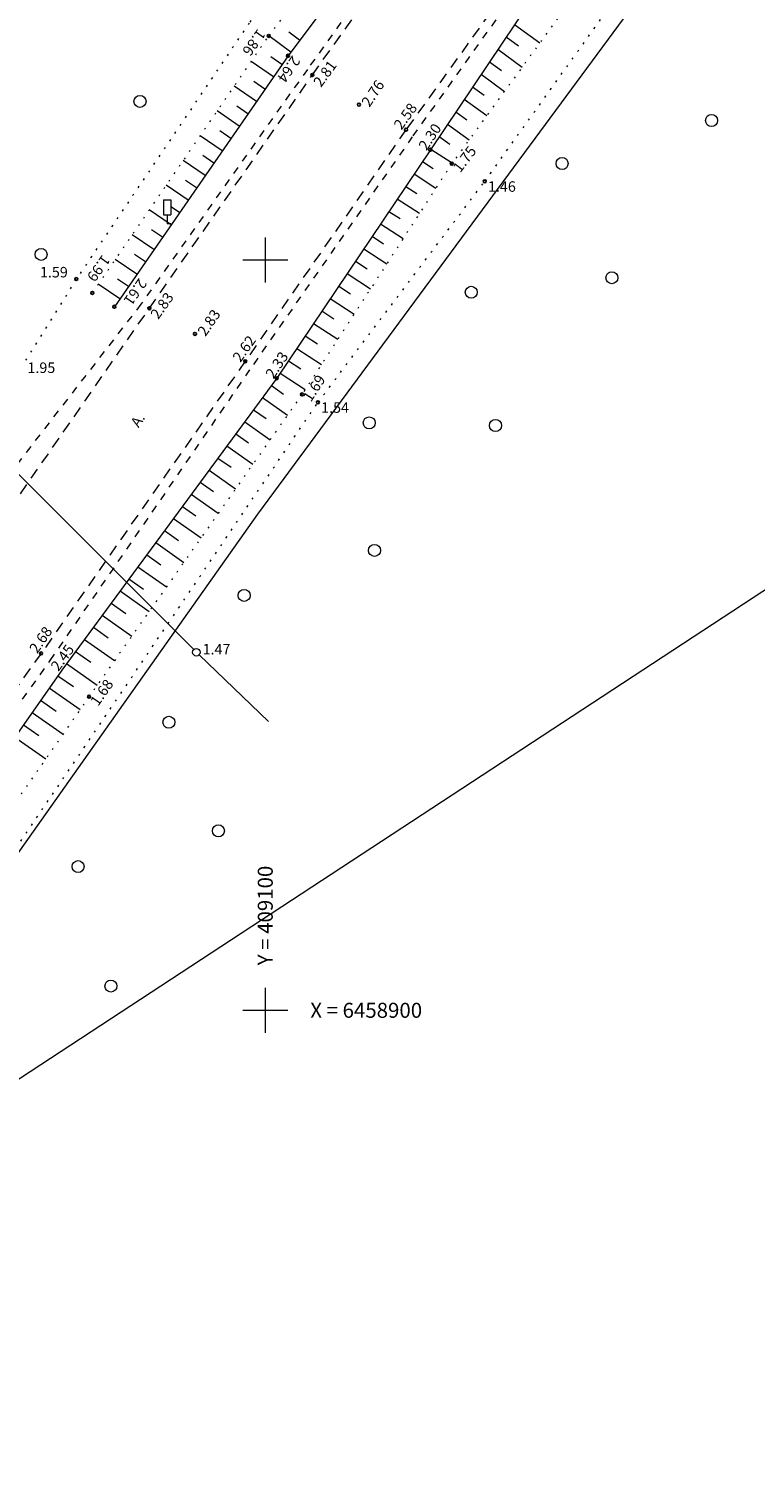
# Model space of a CAD drawing. Units: metres. Extents: x 408284 to 410407, y 6458820 to 6460630.
# Drawn here: x 409084 to 409133, y 6458870 to 6458965 of the extents above; entities that cross this region are included whole.
import ezdxf
from ezdxf.enums import TextEntityAlignment as Align

# ---------------------------------------------------------------- set-up
doc = ezdxf.new("R2010")
doc.units = ezdxf.units.M
for name, pattern in [('Laheküla küla topo aluseks$0$ASFBET', [2.5, 1.5, -1]), ('Laheküla küla topo aluseks$0$KATASTRIPIIR', [0.02, 0.01, 0.01]), ('Laheküla küla topo aluseks$0$KOLVIK', [1.25, 0.25, -1]), ('Laheküla küla topo aluseks$0$KRUUSKILL', [2, 1, -1]), ('Laheküla küla topo aluseks$0$NOLVAALL', [1.2, 0.2, -1]), ('Laheküla küla topo aluseks$0$NOLVAKRIIPS', [0.2, 0.1, 0.1]), ('Laheküla küla topo aluseks$0$NOLVAPEAL', [0.2, 0.1, 0.1])]:
    doc.linetypes.add(name, pattern=pattern)
for name, color, linetype, lineweight in [('Laheküla küla topo aluseks$0$haljastus', 252, 'Continuous', 13), ('Laheküla küla topo aluseks$0$KORGUS', 7, 'Continuous', 13), ('Laheküla küla topo aluseks$0$kpohuliin', 7, 'Laheküla küla topo aluseks$0$KP_OHL', 13), ('Laheküla küla topo aluseks$0$LIIKLUS', 252, 'Continuous', 13), ('Laheküla küla topo aluseks$0$piir', 1, 'Laheküla küla topo aluseks$0$KATASTRIPIIR', 13), ('Laheküla küla topo aluseks$0$POST', 7, 'Continuous', 13), ('Laheküla küla topo aluseks$0$reljeef', 252, 'Continuous', 13), ('Laheküla küla topo aluseks$0$RISTID', 7, 'Continuous', 13), ('Laheküla küla topo aluseks$0$tee', 252, 'Laheküla küla topo aluseks$0$ASFBET', 13)]:
    doc.layers.add(name, color=color, linetype=linetype, lineweight=lineweight)
doc.layers.add('Laheküla küla topo aluseks$0$punktid', color=7, linetype='Continuous')
doc.styles.add('Laheküla küla topo aluseks$0$romanc', font='romanc.shx')
doc.styles.add('Laheküla küla topo aluseks$0$Standard', font='txt')
doc.linetypes.add('Laheküla küla topo aluseks$0$KP_OHL', pattern='A,10,[138,mkm.shx,S=1,R=0,X=0,Y=0],1,[138,mkm.shx,S=1,R=0,X=0,Y=0],4,[138,mkm.shx,S=1,R=180,X=0,Y=0],1,[138,mkm.shx,S=1,R=180,X=0,Y=0],15', length=31)

# ---------------------------------------------------------------- blocks, each defined once
blk = doc.blocks.new('Laheküla küla topo aluseks$0$RIST')
for p, q in [((0, 3), (0, -3)), ((-3, 0), (3, 0))]:
    blk.add_line(p, q)
blk = doc.blocks.new('Laheküla küla topo aluseks$0$METS')
at = {"layer": 'Laheküla küla topo aluseks$0$haljastus'}
blk.add_circle((0, 0), 0.8, dxfattribs=at)
blk = doc.blocks.new('Laheküla küla topo aluseks$0$PUPOST')
at = {"layer": 'Laheküla küla topo aluseks$0$POST'}
blk.add_circle((0, 0), 0.5, dxfattribs=at)
blk = doc.blocks.new('Laheküla küla topo aluseks$0$63')
for p, q in [((-0.5, 3.21), (0.5, 3.21)), ((-0.5, 3.21), (-0.5, 1.21)), ((0.5, 3.21), (0.5, 1.21)), ((-0.5, 1.21), (0.5, 1.21)), ((0, 1.21), (0, 0)), ((0.5, 0), (0, 0))]:
    blk.add_line(p, q)

msp = doc.modelspace()

# ---------------------------------------------------------------- linework, layer by layer
at = {"layer": 'Laheküla küla topo aluseks$0$haljastus', "linetype": 'Laheküla küla topo aluseks$0$KOLVIK', "ltscale": 0.5}
for points in [[(409041.502, 6458848.854), (409055.298, 6458869.509), (409065.015, 6458883.026), (409071.851, 6458893.562), (409081.963, 6458908.691), (409103.508, 6458940.515), (409114.625, 6458955.244), (409125.384, 6458970.276), (409136.935, 6458984.588), (409151.34, 6459003.945), (409164.727, 6459021.345), (409176.687, 6459037.192), (409186.3, 6459049.99), (409198.347, 6459063.934)], [(409100.54, 6459013.009), (409104.648, 6459019.393), (409106.331, 6459020.659), (409116.686, 6459013.751), (409125.096, 6459004.937), (409121.679, 6458996.498), (409109.072, 6458979.528), (409098.922, 6458965.791), (409087.408, 6458948.725), (409083.94, 6458943.171)]]:
    msp.add_lwpolyline(points, dxfattribs=at)
at = {"layer": 'Laheküla küla topo aluseks$0$kpohuliin', "ltscale": 0.5}
for points in [[(409073.649, 6458945.604), (409095.229, 6458924.033)], [(409095.587, 6458923.683), (409100.221, 6458919.252)]]:
    msp.add_lwpolyline(points, dxfattribs=at)
at = {"layer": 'Laheküla küla topo aluseks$0$piir'}
msp.add_lwpolyline([(409349.85, 6459227.92), (409319.21, 6459198.62), (409292.96, 6459170.75), (409257.7, 6459133.6), (409222.14, 6459093.1), (409198.5, 6459063.48), (409157.02, 6459009.64), (409128.04, 6458971.77), (409099.48, 6458933.06), (409063.62, 6458882.36), (409272.237, 6459019.16)], dxfattribs=at)
at = {"layer": 'Laheküla küla topo aluseks$0$punktid', "ltscale": 0.5}
for centre in [(409100.234, 6458964.934), (409101.515, 6458963.609), (409103.14, 6458962.334), (409106.24, 6458960.353), (409109.372, 6458958.681), (409111.001, 6458957.35), (409112.425, 6458956.421), (409114.625, 6458955.244), (409087.408, 6458948.725), (409088.48, 6458947.809), (409089.946, 6458946.879), (409092.277, 6458946.779), (409095.317, 6458945.078), (409098.661, 6458943.247), (409100.765, 6458942.124), (409102.449, 6458941.038), (409103.508, 6458940.515), (409085.064, 6458923.78), (409088.261, 6458920.897)]:
    msp.add_circle(centre, 0.1, dxfattribs=at)
at = {"layer": 'Laheküla küla topo aluseks$0$reljeef', "linetype": 'Laheküla küla topo aluseks$0$NOLVAKRIIPS', "ltscale": 0.5}
for p, q in [((409116.605, 6458965.699), (409118.291, 6458964.471)), ((409101.692, 6458963.845), (409100.234, 6458964.934)), ((409102.291, 6458964.646), (409101.561, 6458965.19)), ((409116.047, 6458964.869), (409116.875, 6458964.266)), ((409115.49, 6458964.038), (409117.113, 6458962.855)), ((409100.545, 6458962.207), (409099.053, 6458963.23)), ((409101.114, 6458963.029), (409100.374, 6458963.536)), ((409114.932, 6458963.207), (409115.728, 6458962.627)), ((409099.976, 6458961.384), (409099.238, 6458961.89)), ((409114.374, 6458962.376), (409115.935, 6458961.238)), ((409099.408, 6458960.562), (409097.922, 6458961.58)), ((409113.817, 6458961.545), (409114.581, 6458960.988)), ((409098.27, 6458958.917), (409096.791, 6458959.931)), ((409098.839, 6458959.739), (409098.102, 6458960.244)), ((409112.701, 6458959.883), (409113.434, 6458959.349)), ((409113.259, 6458960.714), (409114.757, 6458959.622)), ((409112.143, 6458959.052), (409113.58, 6458958.006)), ((409097.133, 6458957.272), (409095.66, 6458958.281)), ((409097.701, 6458958.094), (409096.967, 6458958.598)), ((409111.586, 6458958.221), (409112.288, 6458957.71)), ((409096.564, 6458956.449), (409095.831, 6458956.952)), ((409111.028, 6458957.391), (409112.454, 6458956.466)), ((409095.995, 6458955.627), (409094.529, 6458956.632)), ((409110.471, 6458956.561), (409111.19, 6458956.094)), ((409095.426, 6458954.804), (409094.695, 6458955.305)), ((409109.913, 6458955.731), (409111.366, 6458954.788)), ((409094.858, 6458953.982), (409093.398, 6458954.982)), ((409109.355, 6458954.901), (409110.088, 6458954.425)), ((409093.72, 6458952.337), (409092.267, 6458953.333)), ((409094.289, 6458953.159), (409093.716, 6458953.552)), ((409108.239, 6458953.241), (409108.986, 6458952.756)), ((409108.797, 6458954.071), (409110.278, 6458953.11)), ((409107.681, 6458952.411), (409109.19, 6458951.432)), ((409092.582, 6458950.692), (409091.136, 6458951.683)), ((409093.151, 6458951.514), (409092.426, 6458952.011)), ((409107.123, 6458951.581), (409107.884, 6458951.087)), ((409092.014, 6458949.869), (409091.292, 6458950.364)), ((409106.565, 6458950.751), (409108.101, 6458949.754)), ((409091.445, 6458949.047), (409090.005, 6458950.034)), ((409106.007, 6458949.921), (409106.782, 6458949.418)), ((409090.307, 6458947.402), (409088.874, 6458948.384)), ((409090.876, 6458948.224), (409090.158, 6458948.716)), ((409105.449, 6458949.091), (409107.013, 6458948.076)), ((409104.333, 6458947.431), (409105.925, 6458946.398)), ((409104.891, 6458948.261), (409105.68, 6458947.749)), ((409103.775, 6458946.601), (409104.578, 6458946.08)), ((409103.217, 6458945.771), (409104.837, 6458944.72)), ((409102.659, 6458944.941), (409103.476, 6458944.411)), ((409102.101, 6458944.111), (409103.749, 6458943.042)), ((409101.543, 6458943.281), (409102.374, 6458942.742)), ((409100.985, 6458942.451), (409102.66, 6458941.364)), ((409099.813, 6458940.83), (409101.477, 6458939.658)), ((409100.405, 6458941.636), (409101.217, 6458941.064)), ((409099.22, 6458940.025), (409100.05, 6458939.44)), ((409098.627, 6458939.219), (409100.325, 6458938.023)), ((409098.034, 6458938.414), (409098.884, 6458937.815)), ((409097.441, 6458937.608), (409099.173, 6458936.388)), ((409096.255, 6458935.997), (409098.021, 6458934.753)), ((409096.848, 6458936.803), (409097.717, 6458936.19)), ((409095.662, 6458935.192), (409096.55, 6458934.566)), ((409095.069, 6458934.386), (409096.87, 6458933.118)), ((409094.476, 6458933.581), (409095.384, 6458932.941)), ((409093.883, 6458932.775), (409095.718, 6458931.483)), ((409092.697, 6458931.164), (409094.566, 6458929.848)), ((409093.29, 6458931.97), (409094.216, 6458931.317)), ((409092.104, 6458930.359), (409093.047, 6458929.694)), ((409091.511, 6458929.553), (409093.414, 6458928.213)), ((409090.918, 6458928.748), (409091.878, 6458928.071)), ((409090.325, 6458927.942), (409092.263, 6458926.577)), ((409089.732, 6458927.137), (409090.709, 6458926.448)), ((409088.546, 6458925.526), (409089.54, 6458924.825)), ((409089.139, 6458926.331), (409091.111, 6458924.942)), ((409087.953, 6458924.72), (409089.959, 6458923.307)), ((409087.36, 6458923.915), (409088.372, 6458923.202)), ((409086.767, 6458923.109), (409088.807, 6458921.672)), ((409086.182, 6458922.298), (409087.217, 6458921.577)), ((409085.033, 6458920.662), (409086.068, 6458919.94)), ((409085.608, 6458921.48), (409087.667, 6458920.045)), ((409084.458, 6458919.843), (409086.524, 6458918.404)), ((409083.883, 6458919.025), (409084.92, 6458918.302)), ((409083.309, 6458918.207), (409085.38, 6458916.763))]:
    msp.add_line(p, q, dxfattribs=at)
at = {"layer": 'Laheküla küla topo aluseks$0$reljeef', "linetype": 'Laheküla küla topo aluseks$0$NOLVAPEAL', "ltscale": 0.5}
for points in [[(409195.773, 6459066.16), (409184.163, 6459053.683), (409173.315, 6459039.878), (409160.903, 6459023.714), (409147.817, 6459006.291), (409133.088, 6458987.502), (409121.42, 6458972.873), (409111.001, 6458957.35), (409100.765, 6458942.124), (409086.442, 6458922.668), (409078.398, 6458911.215), (409068.361, 6458896.622), (409060.269, 6458883.837), (409052.045, 6458872.372), (409038.306, 6458852.17)], [(409123.911, 6458994.67), (409112.103, 6458977.76), (409101.515, 6458963.609), (409089.946, 6458946.879)]]:
    msp.add_lwpolyline(points, dxfattribs=at)
at = {"layer": 'Laheküla küla topo aluseks$0$reljeef', "linetype": 'Laheküla küla topo aluseks$0$NOLVAALL', "ltscale": 0.5}
for points in [[(409197.169, 6459065.003), (409186.006, 6459052.399), (409175.308, 6459038.347), (409162.499, 6459022.57), (409149.581, 6459005.073), (409134.596, 6458986.424), (409123.354, 6458971.42), (409112.425, 6458956.421), (409102.449, 6458941.038), (409088.261, 6458920.897), (409080.444, 6458909.679), (409070.362, 6458895.197), (409067.044, 6458891.11), (409067.044, 6458891.11), (409067.044, 6458891.11)], [(409122.716, 6458995.526), (409110.703, 6458978.96), (409100.081, 6458964.729), (409088.48, 6458947.809)]]:
    msp.add_lwpolyline(points, dxfattribs=at)
at = {"layer": 'Laheküla küla topo aluseks$0$tee', "ltscale": 0.5}
for points in [[(409193.609, 6459067.691), (409182.769, 6459054.852), (409171.563, 6459041.455), (409158.826, 6459024.983), (409145.638, 6459007.94), (409131.607, 6458989.42), (409120.103, 6458973.566), (409109.372, 6458958.681), (409098.661, 6458943.247), (409085.064, 6458923.78), (409076.719, 6458912.213), (409067.078, 6458898.048), (409058.759, 6458885.647), (409050.652, 6458873.409), (409042.827, 6458861.932), (409037.105, 6458853.303)], [(409044.848, 6458877.87), (409053.049, 6458889.766), (409061.609, 6458902.287), (409070.948, 6458916.027), (409078.698, 6458927.239), (409092.277, 6458946.779), (409103.14, 6458962.334), (409113.66, 6458977.05), (409125.689, 6458993.552), (409130.435, 6458999.729)]]:
    msp.add_lwpolyline(points, dxfattribs=at)
at = {"layer": 'Laheküla küla topo aluseks$0$tee', "linetype": 'Laheküla küla topo aluseks$0$KRUUSKILL', "ltscale": 0.5}
for points in [[(409037.481, 6458852.962), (409051.201, 6458873.056), (409059.333, 6458884.957), (409067.638, 6458897.573), (409077.436, 6458911.784), (409085.675, 6458923.312), (409099.229, 6458943.043), (409109.856, 6458958.265), (409120.549, 6458973.249), (409132.417, 6458988.902), (409146.46, 6459007.269), (409159.564, 6459024.614), (409172.345, 6459040.772), (409183.338, 6459054.472), (409194.12, 6459067.625)], [(409129.773, 6459001.038), (409125.296, 6458993.852), (409113.183, 6458977.207), (409102.803, 6458962.699), (409091.717, 6458947.056), (409082.811, 6458935.554), (409079.4, 6458931.281)]]:
    msp.add_lwpolyline(points, dxfattribs=at)

# ---------------------------------------------------------------- block references
at = {"layer": 'Laheküla küla topo aluseks$0$haljastus', "ltscale": 0.5, "xscale": 0.5, "yscale": 0.5, "zscale": 0.5}
for p in [(409091.653, 6458960.569), (409129.733, 6458959.297), (409119.777, 6458956.429), (409085.065, 6458950.371), (409123.092, 6458948.82), (409113.728, 6458947.848), (409106.925, 6458939.144), (409115.337, 6458938.969), (409107.276, 6458930.646), (409098.595, 6458927.648), (409093.579, 6458919.192), (409096.877, 6458911.961), (409087.527, 6458909.574), (409089.715, 6458901.618)]:
    msp.add_blockref('Laheküla küla topo aluseks$0$METS', p, dxfattribs=at)
at = {"layer": 'Laheküla küla topo aluseks$0$LIIKLUS', "ltscale": 0.5, "xscale": 0.5, "yscale": 0.5, "zscale": 0.5}
msp.add_blockref('Laheküla küla topo aluseks$0$63', (409093.466, 6458952.412), dxfattribs=at)
at = {"layer": 'Laheküla küla topo aluseks$0$POST', "ltscale": 0.5, "xscale": 0.5, "yscale": 0.5, "zscale": 0.5}
msp.add_blockref('Laheküla küla topo aluseks$0$PUPOST', (409095.406, 6458923.856), dxfattribs=at)
at = {"layer": 'Laheküla küla topo aluseks$0$RISTID', "ltscale": 0.5, "xscale": 0.5, "yscale": 0.5, "zscale": 0.5}
for p in [(409100, 6458950), (409100, 6458900)]:
    msp.add_blockref('Laheküla küla topo aluseks$0$RIST', p, dxfattribs=at)

# ---------------------------------------------------------------- texts
at = {"layer": 'Laheküla küla topo aluseks$0$KORGUS', "ltscale": 0.5, "style": 'Laheküla küla topo aluseks$0$Standard'}
for s, rotation, p in [(' 1.86', 234.55222, (409100.202, 6458965.217)), (' 2.64', 235.15221, (409102.507, 6458963.445)), (' 2.81', 53.90363, (409103.02, 6458961.705)), (' 2.76', 56.07976, (409106.24, 6458960.353)), (' 2.58', 54.02338, (409108.382, 6458958.864)), (' 2.30', 56.19929, (409110.043, 6458957.453)), (' 1.75', 52.79331, (409112.306, 6458956.024)), (' 1.99', 234.39307, (409089.848, 6458950.163)), (' 2.61', 235.20807, (409092.284, 6458948.612)), (' 2.83', 54.60307, (409092.174, 6458946.232)), (' 2.83', 55.7834, (409095.317, 6458945.078)), (' 2.62', 54.4879, (409097.647, 6458943.364)), (' 2.33', 56.28859, (409099.848, 6458942.248)), (' 1.69', 56.93598, (409102.334, 6458940.693)), (' 2.68', 55.56355, (409084.105, 6458923.949)), (' 2.45', 53.72038, (409085.527, 6458922.787)), (' 1.68', 55.11595, (409088.164, 6458920.443))]:
    msp.add_text(s, height=0.7, rotation=rotation, dxfattribs=at).set_placement(p, align=Align.TOP_LEFT)
for s, p in [(' 1.46', (409114.625, 6458955.244)), (' 1.59', (409084.772, 6458949.537)), (' 1.95', (409083.94, 6458943.171)), (' 1.54', (409103.508, 6458940.515)), (' 1.47', (409095.609, 6458924.413))]:
    msp.add_text(s, height=0.7, dxfattribs=at).set_placement(p, align=Align.TOP_LEFT)
at = {"layer": 'Laheküla küla topo aluseks$0$RISTID', "ltscale": 0.5, "style": 'Laheküla küla topo aluseks$0$romanc'}
msp.add_text('Y = 409100', height=1, rotation=90, dxfattribs=at).set_placement((409100, 6458903), align=Align.MIDDLE_LEFT)
msp.add_text('X = 6458900', height=1, dxfattribs=at).set_placement((409103, 6458900), align=Align.MIDDLE_LEFT)
at = {"layer": 'Laheküla küla topo aluseks$0$tee', "ltscale": 0.5, "style": 'Laheküla küla topo aluseks$0$romanc'}
msp.add_text('A.', height=0.7, rotation=56.2946, dxfattribs=at).set_placement((409091.558, 6458938.788))

doc.saveas('drawing.dxf')
